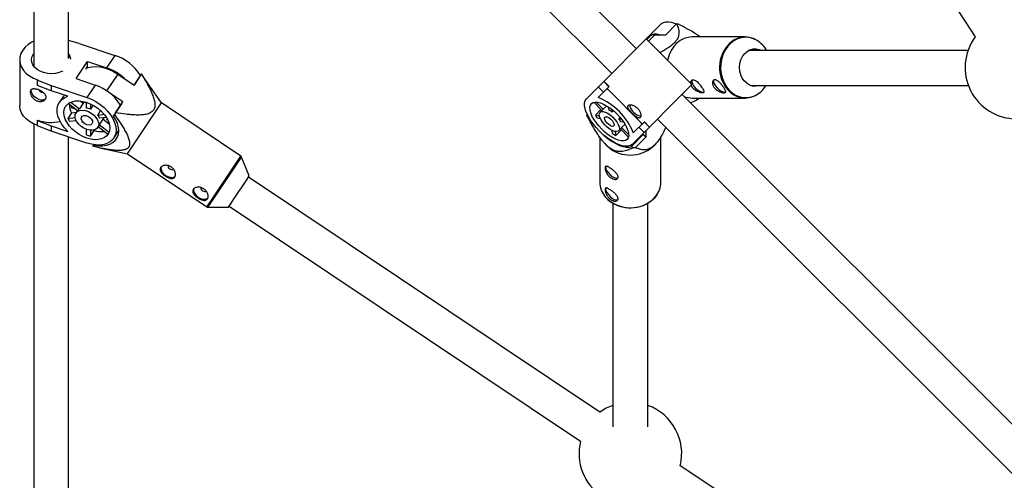
# Model space of a CAD drawing. Units: millimetres. Extents: x -2635 to 2635, y -2637 to 2637.
# Drawn here: x -810 to -359, y 341 to 552 of the extents above; entities that cross this region are included whole.
import ezdxf

# ---------------------------------------------------------------- set-up
doc = ezdxf.new("R2010")
doc.units = ezdxf.units.MM

msp = doc.modelspace()

# ---------------------------------------------------------------- linework, layer by layer
at = {"color": 7, "linetype": 'Continuous', "lineweight": 25}
for p, q in [((-527.71, 539.02), (-769.26, 780.57)), ((-780.57, 769.26), (-539.02, 527.71)), ((-803.62, 718.69), (-803.62, 531.08)), ((-787.62, 534.55), (-787.62, 718.69)), ((-477, 704.73), (-372.62, 544.46)), ((-550.56, 516.17), (-516.17, 550.56)), ((-514.26, 545.44), (-509.28, 550.42)), ((-519.23, 545.44), (-514.26, 545.44)), ((-782.73, 541.49), (-787.62, 542.84)), ((-782.73, 541.49), (-766.42, 536.02)), ((-502.25, 522.62), (-523.18, 543.55)), ((-521.75, 544.55), (-522.97, 543.33)), ((-477.93, 544.46), (-502.07, 544.46)), ((-803.76, 536.73), (-803.62, 536.93)), ((-375.93, 538.2), (-476.46, 538.2)), ((-810.02, 534.01), (-810.02, 513.13)), ((-787.06, 535.08), (-787.62, 535.46)), ((-784.24, 525.37), (-778.98, 533.25)), ((-778.98, 533.25), (-770.22, 530.32)), ((-778.98, 530.85), (-778.98, 533.25)), ((-766.42, 536.02), (-770.22, 530.32)), ((-779.72, 529.76), (-778.98, 530.85)), ((-765.12, 527.45), (-757.64, 522.44)), ((-757.64, 522.44), (-754.32, 527.43)), ((-754.27, 527.51), (-754.65, 526.93)), ((-752.54, 525.01), (-754.27, 527.51)), ((-801.78, 524.78), (-801.84, 524.68)), ((-801.84, 524.68), (-795.59, 522.19)), ((-801.84, 522.28), (-801.84, 524.68)), ((-784.24, 525.37), (-775.48, 522.43)), ((-754.65, 526.93), (-757.65, 522.44)), ((-745.12, 514.22), (-752.52, 525.02)), ((-542.68, 524.05), (-540.27, 521.64)), ((-542.58, 524.14), (-540.18, 521.74)), ((-795.59, 519.79), (-801.84, 522.28)), ((-795.59, 522.19), (-795.59, 519.79)), ((-795.59, 522.19), (-779.28, 516.73)), ((-788.04, 517.26), (-795.59, 519.79)), ((-775.48, 522.43), (-779.28, 516.73)), ((-762.77, 514.75), (-768.69, 518.71)), ((-540.18, 521.74), (-545.25, 516.67)), ((-542.74, 519.18), (-545.15, 521.58)), ((-541.14, 520.78), (-525.02, 504.65)), ((-502.25, 522.62), (-529.63, 495.24)), ((-475.33, 522.2), (-375.74, 522.2)), ((-789.67, 517.81), (-791.82, 514.58)), ((-783.58, 510.65), (-787.77, 513.94)), ((-786.63, 514.59), (-782.72, 511.52)), ((-781.01, 514.09), (-782.72, 511.52)), ((-782.35, 515.14), (-781.01, 514.09)), ((-779.37, 511.91), (-779.37, 514.5)), ((-766.09, 509.76), (-762.77, 514.75)), ((-763.42, 513.79), (-762.77, 514.75)), ((-758.89, 493.61), (-745.12, 514.22)), ((-708.81, 489.9), (-745.12, 514.22)), ((-543.47, 510.81), (-547.17, 514.51)), ((-546.13, 514.61), (-542.85, 511.33)), ((-266.04, 277.35), (-506.78, 518.09)), ((-502.07, 516.46), (-477.93, 516.46)), ((-786.28, 509.69), (-787.99, 507.12)), ((-786.43, 512.89), (-786.43, 512.07)), ((-786.43, 512.07), (-786.07, 512.61)), ((-786.43, 512.07), (-784.61, 511.46)), ((-786.28, 509.69), (-784.06, 509.95)), ((-783.51, 510.77), (-784.27, 509.62)), ((-777.65, 513.82), (-777.65, 511.33)), ((-776.41, 513.2), (-777.65, 511.33)), ((-774.3, 508.7), (-772.97, 510.7)), ((-763.42, 513.79), (-767.05, 508.34)), ((-543.91, 511.22), (-546.47, 508.66)), ((-543.19, 511.1), (-544.34, 509.94)), ((-543.91, 511.22), (-543.87, 511.21)), ((-541.29, 512.88), (-542.85, 511.33)), ((-540.22, 510.93), (-540.44, 512.35)), ((-538.96, 511.27), (-538.77, 510.05)), ((-538.19, 510.64), (-538.77, 510.05)), ((-801.78, 506.3), (-801.84, 506.2)), ((-801.84, 506.2), (-795.59, 503.72)), ((-801.84, 503.81), (-801.84, 506.2)), ((-787.99, 507.12), (-784.66, 507.51)), ((-784.13, 506.02), (-787.14, 505.68)), ((-774.3, 508.7), (-771.39, 509.04)), ((-770.37, 507.61), (-773.44, 507.25)), ((-773.44, 504.24), (-771.74, 506.8)), ((-771.74, 506.8), (-769.06, 504.7)), ((-770.16, 507.27), (-770.16, 506.62)), ((-770.16, 506.62), (-769.96, 506.91)), ((-770.16, 506.62), (-769.73, 506.47)), ((-767.05, 508.34), (-766.66, 508.92)), ((-550.37, 509.33), (-550.42, 509.28)), ((-550.32, 508.43), (-549.7, 508)), ((-546.47, 508.66), (-544.65, 508.38)), ((-544.18, 506.99), (-545.6, 507.21)), ((-535.75, 507.02), (-535.16, 507.61)), ((-535.75, 507.02), (-534.53, 506.84)), ((-533.45, 505.36), (-534.87, 505.57)), ((-529.13, 500.55), (-524.06, 505.62)), ((-524.15, 505.52), (-521.75, 503.12)), ((-524.06, 505.62), (-521.65, 503.21)), ((-518.09, 506.78), (-277.35, 266.04)), ((-803.62, 504.64), (-803.62, 270.05)), ((-795.59, 501.32), (-801.84, 503.81)), ((-795.59, 503.72), (-795.59, 501.32)), ((-795.59, 503.72), (-788.04, 501.19)), ((-779.28, 495.85), (-795.59, 501.32)), ((-779.37, 499.58), (-779.37, 502.09)), ((-777.65, 501.71), (-777.65, 499)), ((-777.65, 499), (-775.94, 501.57)), ((-775.94, 501.84), (-775.94, 501.57)), ((-774.29, 502.96), (-773.52, 504.12)), ((-769.89, 499.9), (-774.12, 503.22)), ((-773.44, 504.24), (-773.52, 504.12)), ((-773.44, 504.24), (-769.13, 500.84)), ((-766.97, 498.08), (-764.65, 501.55)), ((-764.99, 501.05), (-764.75, 500.88)), ((-538.59, 500.2), (-538.8, 501.62)), ((-537.41, 501.14), (-537.14, 499.32)), ((-537.14, 499.32), (-534.58, 501.88)), ((-535.85, 501.46), (-534.7, 502.61)), ((-531.28, 498.62), (-534.99, 502.33)), ((-534.58, 501.92), (-534.58, 501.88)), ((-534.47, 502.95), (-532.91, 504.51)), ((-534.47, 502.95), (-531.19, 499.67)), ((-524.21, 500.65), (-526.62, 503.06)), ((-523.16, 498.78), (-523.16, 501.7)), ((-787.62, 271.09), (-787.62, 498.65)), ((-544.46, 498.5), (-544.46, 477.93)), ((-542.34, 495.83), (-541.63, 495.03)), ((-524.55, 499.75), (-530, 494.31)), ((-528.14, 493.81), (-523.16, 498.78)), ((-525.36, 499.5), (-524.55, 499.75)), ((-524.55, 499.75), (-523.16, 498.78)), ((-516.46, 477.93), (-516.46, 498.88)), ((-776.48, 494.35), (-776.09, 494.93)), ((-776, 495.07), (-776.43, 494.43)), ((-776.09, 494.93), (-775.99, 495.07)), ((-773.44, 493.66), (-760.7, 490.95)), ((-530, 494.31), (-529.16, 493.73)), ((-519.29, 495.03), (-518.87, 495.5)), ((-760.7, 490.95), (-724.39, 466.64)), ((-704.92, 480.8), (-708.44, 489.45)), ((-544.37, 372.56), (-705.24, 480.29)), ((-723.83, 466.47), (-714.49, 466.5)), ((-714.15, 467), (-553.27, 359.27)), ((-538.46, 468.22), (-538.46, 365.83)), ((-522.46, 365.83), (-522.46, 468.22)), ((-279.26, 196.06), (-507.63, 348.04))]:
    msp.add_line(p, q, dxfattribs=at)
at = {"color": 8, "linetype": 'Continuous', "lineweight": 25}
for p, q in [((-519.23, 545.44), (-522.15, 542.52)), ((-765.12, 527.45), (-770.21, 519.82)), ((-722.59, 469.3), (-708.81, 489.9)), ((-722.05, 469.1), (-708.44, 489.45))]:
    msp.add_line(p, q, dxfattribs=at)
at = {"color": 7, "linetype": 'Continuous', "lineweight": 25, "flags": 128}
for points in [[(-516.17, 550.56), (-515.34, 551.13), (-514.28, 551.42), (-513.01, 551.44), (-511.56, 551.17), (-509.96, 550.64), (-509.33, 550.37)], [(-803.62, 542.5), (-804.43, 542.08), (-806.11, 541.01), (-807.52, 539.76), (-808.64, 538.37), (-809.45, 536.87), (-809.91, 535.3), (-810.02, 533.7), (-809.77, 532.11), (-809.18, 530.56), (-808.26, 529.1), (-807.02, 527.76), (-805.5, 526.58), (-803.74, 525.57), (-801.78, 524.78)], [(-502.07, 544.46), (-502.19, 544.46), (-504.06, 544.26), (-505.88, 543.69), (-507.6, 542.79), (-509.18, 541.57), (-510.57, 540.06), (-511.74, 538.3), (-512.67, 536.33), (-513.31, 534.22), (-513.41, 533.77)], [(-790.22, 528.9), (-790.38, 528.82), (-791.96, 528.18), (-793.69, 527.77), (-795.49, 527.63), (-797.31, 527.74), (-799.05, 528.11), (-800.66, 528.72), (-802.06, 529.54), (-803.19, 530.55), (-804.02, 531.7), (-804.5, 532.95), (-804.62, 534.24), (-804.37, 535.52), (-803.76, 536.73)], [(-471.34, 522.2), (-471.64, 522.1), (-473.08, 521.87), (-474.53, 521.98), (-475.92, 522.44), (-477.22, 523.23), (-478.35, 524.31), (-479.28, 525.65), (-479.96, 527.18), (-480.38, 528.85), (-480.5, 530.59), (-480.34, 532.31), (-479.88, 533.97), (-479.16, 535.48), (-478.2, 536.78), (-477.04, 537.82), (-475.73, 538.57), (-474.32, 538.98), (-472.87, 539.04), (-471.44, 538.75), (-470.21, 538.2)], [(-779.44, 530.17), (-778.68, 530.45), (-777, 530.82), (-775.15, 530.91), (-773.19, 530.73), (-771.15, 530.28), (-769.1, 529.57), (-767.07, 528.62), (-765.12, 527.45)], [(-502.1, 524.89), (-502.29, 524.56), (-502.31, 523.9), (-502.04, 523.06), (-501.5, 522.14)], [(-492.15, 524.89), (-492.35, 524.56), (-492.36, 523.9), (-492.09, 523.06), (-491.55, 522.14)], [(-801.18, 515.87), (-802.27, 516.37), (-803.25, 517.09), (-804.03, 517.96), (-804.53, 518.9), (-804.71, 519.8), (-804.57, 520.52)], [(-540.65, 520.29), (-540.75, 520.32), (-541.37, 520.54)], [(-501.5, 522.14), (-500.75, 521.21), (-499.86, 520.38), (-498.93, 519.71), (-498.03, 519.29), (-497.26, 519.14), (-496.7, 519.29), (-496.59, 519.38)], [(-491.55, 522.14), (-490.8, 521.21), (-489.92, 520.38), (-488.98, 519.71), (-488.08, 519.29), (-487.32, 519.14), (-486.75, 519.29), (-486.64, 519.38)], [(-788.04, 501.19), (-789.57, 502.86), (-790.85, 504.63), (-791.84, 506.44), (-792.51, 508.24), (-792.85, 510), (-792.85, 511.67), (-792.51, 513.2), (-791.84, 514.56), (-790.85, 515.71), (-789.57, 516.62), (-788.04, 517.26)], [(-779.28, 498.11), (-781.1, 498.84), (-782.87, 499.81), (-784.53, 500.96), (-786.02, 502.28), (-787.32, 503.72), (-788.36, 505.24), (-789.14, 506.79), (-789.61, 508.33), (-789.77, 509.8), (-789.61, 511.17), (-789.14, 512.39), (-788.36, 513.42), (-787.32, 514.24), (-786.02, 514.81), (-784.53, 515.13), (-782.87, 515.18), (-781.1, 514.96), (-779.28, 514.47), (-777.46, 513.73), (-775.7, 512.77), (-774.04, 511.62), (-772.54, 510.3), (-771.25, 508.85), (-770.2, 507.34), (-769.43, 505.78), (-768.95, 504.25), (-768.79, 502.77), (-768.95, 501.41), (-769.43, 500.19), (-770.2, 499.16), (-771.25, 498.34), (-772.54, 497.76), (-774.04, 497.45), (-775.7, 497.4), (-777.46, 497.62), (-779.28, 498.11)], [(-779.28, 516.73), (-777.19, 515.9), (-775.15, 514.83), (-773.21, 513.55), (-771.42, 512.1), (-769.82, 510.5), (-768.46, 508.8), (-767.36, 507.03), (-766.56, 505.25), (-766.07, 503.49), (-765.9, 501.81), (-766.07, 500.23), (-766.56, 498.8), (-767.36, 497.56), (-768.46, 496.53), (-769.82, 495.74), (-771.42, 495.21), (-773.21, 494.95), (-775.15, 494.98), (-777.19, 495.28), (-779.28, 495.85)], [(-529.63, 495.24), (-530.45, 494.67), (-531.52, 494.38), (-532.79, 494.36), (-534.24, 494.62), (-535.84, 495.16), (-537.54, 495.96), (-539.3, 496.99), (-541.09, 498.24), (-542.85, 499.68), (-544.54, 501.26), (-546.12, 502.95), (-547.55, 504.71), (-548.8, 506.49), (-549.84, 508.26), (-550.64, 509.96), (-551.17, 511.56), (-551.44, 513.01), (-551.42, 514.28), (-551.13, 515.34), (-550.56, 516.17)], [(-548.3, 513.9), (-547.57, 514.38), (-546.61, 514.6), (-545.46, 514.55), (-544.14, 514.22), (-542.7, 513.64), (-541.18, 512.82), (-539.63, 511.78), (-538.09, 510.55), (-536.61, 509.18), (-535.24, 507.71), (-534.02, 506.17), (-532.98, 504.62), (-532.16, 503.1), (-531.57, 501.66), (-531.25, 500.34), (-531.2, 499.18), (-531.41, 498.23), (-531.89, 497.5), (-532.62, 497.02), (-533.58, 496.8), (-534.73, 496.86), (-536.05, 497.18), (-537.49, 497.76), (-539.01, 498.58), (-540.56, 499.62), (-542.1, 500.85), (-543.58, 502.22), (-544.95, 503.7), (-546.17, 505.23), (-547.21, 506.79), (-548.04, 508.31), (-548.62, 509.75), (-548.94, 511.06), (-548.99, 512.22), (-548.78, 513.17), (-548.3, 513.9)], [(-801.78, 503.9), (-803.74, 504.7), (-805.5, 505.7), (-807.02, 506.89), (-808.26, 508.23), (-809.18, 509.69), (-809.77, 511.24), (-810.02, 512.83), (-810.02, 513.13)], [(-779.28, 502.06), (-780.63, 502.64), (-781.9, 503.46), (-783, 504.45), (-783.86, 505.56), (-784.44, 506.71), (-784.7, 507.84), (-784.61, 508.87), (-784.19, 509.74), (-783.46, 510.39), (-782.47, 510.78), (-781.28, 510.89), (-779.96, 510.71), (-778.6, 510.26), (-777.29, 509.55), (-776.09, 508.64), (-775.1, 507.59), (-774.37, 506.45), (-773.95, 505.3), (-773.87, 504.21), (-774.12, 503.25), (-774.7, 502.49), (-775.57, 501.96), (-776.67, 501.71), (-777.93, 501.74), (-779.28, 502.06)], [(-766.09, 509.76), (-766.16, 509.66), (-766.23, 509.55), (-766.31, 509.45), (-766.38, 509.34), (-766.45, 509.23), (-766.52, 509.13), (-766.59, 509.02), (-766.66, 508.92)], [(-544.34, 509.94), (-543.76, 510.26), (-542.95, 510.29), (-541.96, 510.03), (-540.85, 509.5), (-539.69, 508.73), (-538.56, 507.77), (-537.53, 506.68), (-536.66, 505.52), (-536, 504.38), (-535.6, 503.33), (-535.49, 502.42), (-535.66, 501.72), (-536.11, 501.27), (-536.81, 501.09), (-537.72, 501.21), (-538.78, 501.61), (-539.92, 502.27), (-541.07, 503.14), (-542.16, 504.17), (-543.12, 505.3), (-543.89, 506.45), (-544.42, 507.56), (-544.68, 508.55), (-544.65, 509.36), (-544.34, 509.94)], [(-779.28, 504.24), (-780.23, 504.7), (-781.05, 505.37), (-781.63, 506.16), (-781.89, 506.98), (-781.8, 507.69), (-781.37, 508.22), (-780.66, 508.49), (-779.76, 508.46), (-778.8, 508.14), (-777.9, 507.57), (-777.19, 506.82), (-776.76, 506), (-776.67, 505.23), (-776.94, 504.59), (-777.52, 504.19), (-778.34, 504.07), (-779.28, 504.24)], [(-776.09, 494.93), (-774.05, 494.62), (-772.1, 494.6), (-770.31, 494.84), (-768.7, 495.36), (-767.32, 496.14), (-766.2, 497.15), (-765.38, 498.38), (-764.86, 499.79), (-764.66, 501.36), (-764.78, 503.04), (-765.23, 504.79), (-765.99, 506.57), (-767.05, 508.34)], [(-542.15, 507.75), (-541.69, 507.93), (-541.02, 507.8), (-540.23, 507.39), (-539.42, 506.76), (-538.7, 505.98), (-538.16, 505.16), (-537.89, 504.42), (-537.92, 503.85), (-538.24, 503.53), (-538.81, 503.5), (-539.55, 503.77), (-540.37, 504.3), (-541.15, 505.02), (-541.79, 505.84), (-542.2, 506.63), (-542.32, 507.3), (-542.15, 507.75)], [(-525.25, 504.42), (-525.47, 505.05), (-525.51, 505.14)], [(-765.18, 500.76), (-765.07, 500.81), (-764.81, 500.93)], [(-542.99, 499.81), (-542.4, 499.28), (-540.64, 497.86), (-538.85, 496.62), (-537.09, 495.59), (-535.39, 494.8), (-533.79, 494.27), (-532.34, 494.01), (-531.06, 494.02), (-530, 494.31)], [(-539.42, 493.11), (-541.03, 494.42), (-541.63, 495.03)], [(-745.22, 485.05), (-745.36, 484.55), (-745.29, 483.67), (-744.88, 482.73), (-744.17, 481.83), (-743.24, 481.06), (-742.17, 480.49), (-741.07, 480.18), (-740.04, 480.15), (-739.19, 480.42), (-738.79, 480.72)], [(-741.98, 485.71), (-742.09, 485.34), (-741.99, 484.88), (-741.7, 484.43), (-741.25, 484.03), (-740.71, 483.77), (-740.17, 483.66), (-739.71, 483.74), (-739.57, 483.83)], [(-541.74, 485.1), (-541.78, 484.78), (-541.63, 484.01), (-541.21, 483.11), (-540.54, 482.18), (-539.71, 481.29), (-538.78, 480.54), (-537.86, 480.01), (-537.02, 479.73), (-536.36, 479.75), (-536.03, 479.94)], [(-730.26, 475.04), (-730.4, 474.53), (-730.33, 473.65), (-729.92, 472.71), (-729.21, 471.82), (-728.28, 471.04), (-727.21, 470.47), (-726.11, 470.16), (-725.09, 470.14), (-724.24, 470.41), (-723.84, 470.71)], [(-727.02, 475.7), (-727.14, 475.32), (-727.04, 474.87), (-726.74, 474.41), (-726.29, 474.02), (-725.75, 473.75), (-725.22, 473.65), (-724.76, 473.73), (-724.61, 473.81)], [(-541.74, 475.15), (-541.78, 474.83), (-541.63, 474.06), (-541.21, 473.17), (-540.54, 472.23), (-539.71, 471.34), (-538.78, 470.6), (-537.86, 470.06), (-537.02, 469.78), (-536.36, 469.8), (-536.03, 469.99)], [(-518.12, 472.42), (-518.28, 472.16), (-519.49, 470.6), (-520.98, 469.23), (-522.72, 468.07), (-524.66, 467.16), (-526.75, 466.52), (-528.93, 466.16), (-531.16, 466.11), (-533.36, 466.35), (-535.49, 466.88), (-537.49, 467.7), (-539.31, 468.76)]]:
    msp.add_lwpolyline(points, dxfattribs=at)
at = {"color": 8, "linetype": 'Continuous', "lineweight": 25, "flags": 128}
for points in [[(-472.44, 542.81), (-474.08, 543.62), (-475.88, 544.13), (-477.73, 544.29), (-479.58, 544.09), (-481.38, 543.53), (-483.08, 542.64), (-484.63, 541.43), (-486.01, 539.94), (-487.17, 538.2), (-488.08, 536.26), (-488.72, 534.17), (-489.07, 531.99), (-489.13, 529.76), (-488.89, 527.56), (-488.35, 525.43), (-487.54, 523.42), (-486.47, 521.61)], [(-484.41, 518.82), (-485.58, 519.89), (-486.89, 521.5)], [(-542.09, 471.43), (-541.03, 470.28), (-539.42, 468.96)]]:
    msp.add_lwpolyline(points, dxfattribs=at)
at = {"color": 7, "linetype": 'Continuous', "lineweight": 25}
for centre, radius, start, end in [((-510.37, 536.49), 13.97, 82.0227, 85.5348), ((-518.96, 540.74), 5.04, 68.6893, 125.2002), ((-519.46, 542.07), 3.38, 86.1171, 132.6661), ((-477.94, 534.36), 10.08, 56.8415, 128.4544), ((-478.97, 532.24), 12.43, 28.6406, 58.2719), ((-353.74, 530.46), 23.5, 143.431, 270), ((-791.67, 533.91), 5.05, 4.2932, 36.7872), ((-773.15, 515.53), 21.57, 31.4517, 71.8137), ((-777.54, 508.89), 22.64, 46.6975, 71.1496), ((-759.77, 530.92), 6.47, 327.2985, 328.1517), ((-799.42, 521.27), 2.11, 208.9027, 270.503), ((-782.39, 501.72), 21.83, 31.7081, 71.5573), ((-477.94, 526.58), 10.1, 230.1839, 303.0927), ((-478.77, 528.48), 12.15, 297.0603, 328.8584), ((-799.93, 518.49), 2.9, 244.4113, 306.8128), ((-779.18, 511.03), 3.56, 96.7111, 120.9764), ((-555.78, 490.02), 28.66, 21.5594, 68.4406), ((-502.06, 526.39), 9.93, 247.0068, 269.9017), ((-778.96, 513.66), 8.33, 180.6531, 208.4497), ((-781.39, 509.35), 2.55, 121.5497, 146.0806), ((-781.08, 503.96), 8.13, 65.0716, 77.8721), ((-542.38, 510.29), 1.14, 113.9733, 134.7687), ((-544.64, 502.01), 9.96, 53.891, 63.652), ((-524.55, 514.46), 6.37, 190.2916, 259.9274), ((-795.61, 525.17), 19.85, 251.9051, 281.9582), ((-776.71, 512.84), 12.65, 206.8561, 214.4872), ((-779.44, 504.68), 6.53, 23.2624, 38.0809), ((-773.95, 508.09), 2.56, 329.8553, 346.3383), ((-536.49, 510.37), 13.97, 184.4652, 187.9773), ((-529.52, 517.95), 19.34, 208.718, 213.739), ((-543.79, 501.16), 9.96, 26.348, 36.109), ((-772.72, 512.69), 11.58, 253.8246, 275.9734), ((-772.95, 503.78), 4.94, 308.2943, 317.8635), ((-535.51, 503.41), 1.14, 315.2313, 336.0267), ((-773.51, 514.21), 15.76, 248.1762, 254.7675), ((-527.84, 516.28), 19.34, 236.261, 241.282), ((-770.98, 490.94), 6.47, 147.2985, 148.1517), ((-865.79, 564.34), 128.18, 325.0719, 326.5087), ((-530.51, 506.13), 15.78, 235.6018, 315.3208), ((-530.46, 517.6), 23.91, 273.1028, 275.5574), ((-1832.44, 1225.49), 1351.25, 325.82701, 326.55633), ((-534.03, 478.05), 10.43, 180.6873, 219.4), ((-526.77, 478.01), 10.31, 319.879, 359.5517), ((-530.46, 353.62), 23.5, 109.9028, 126.2889), ((-530.46, 353.62), 23.5, 346.2604, 70.0972), ((-530.46, 353.62), 23.5, 166.0945, 306.4548)]:
    msp.add_arc(centre, radius, start, end, dxfattribs=at)
at = {"color": 8, "linetype": 'Continuous', "lineweight": 25}
for centre, radius, start, end in [((-474.12, 530.4), 15.57, 130.3879, 214.885), ((-477.65, 527.05), 10.36, 211.6643, 295.1565), ((-853.66, 556.46), 157.41, 325.2047, 326.3747), ((-828.08, 539.26), 127.15, 325.0755, 326.5062), ((-530.51, 481.78), 15.61, 235.1981, 318.1206)]:
    msp.add_arc(centre, radius, start, end, dxfattribs=at)
at = {"color": 7, "linetype": 'Continuous', "lineweight": 25}
for points, knots in [([(-509.28, 550.42), (-509.01, 549.82), (-508.46, 548.62), (-508.16, 546.84), (-508.29, 545.15), (-508.82, 543.71), (-509.87, 542.19), (-511.44, 540.67), (-513.35, 539.3), (-515.22, 538.16), (-516.38, 537.55), (-516.91, 537.27)], [0, 0, 0, 0, 0.195797, 0.391212, 0.49964, 0.607228, 0.685714, 0.764765, 0.85351, 0.933003, 1, 1, 1, 1]), ([(-498.52, 544.46), (-499.05, 544.84), (-500.99, 546.22), (-504.31, 548.14), (-507.05, 549.59), (-508.43, 550.32)], [0, 0, 0, 0, 0.159279, 0.57754, 1, 1, 1, 1]), ([(-754.32, 527.43), (-753.48, 526.08), (-752.66, 524.73), (-751.51, 522.69), (-751.14, 522), (-750.43, 520.62), (-750.09, 519.93), (-749.45, 518.52), (-749.16, 517.81), (-748.66, 516.4), (-748.45, 515.69), (-748.24, 514.63), (-748.19, 514.28), (-748.13, 513.57), (-748.13, 513.21), (-748.18, 512.53), (-748.24, 512.19), (-748.39, 511.72), (-748.45, 511.56), (-748.59, 511.26), (-748.67, 511.12), (-748.93, 510.71), (-749.15, 510.46), (-749.65, 510.02), (-749.93, 509.83), (-750.54, 509.51), (-750.86, 509.37), (-751.54, 509.15), (-751.89, 509.06), (-752.95, 508.83), (-753.7, 508.75), (-754.83, 508.69), (-755.21, 508.68), (-755.98, 508.67), (-756.37, 508.68), (-757.52, 508.71), (-758.3, 508.76), (-759.85, 508.89), (-760.63, 508.97), (-762.96, 509.26), (-764.53, 509.5), (-766.09, 509.76)], [0, 0, 0, 0, 0.125, 0.125, 0.1875, 0.1875, 0.25, 0.25, 0.3125, 0.3125, 0.375, 0.375, 0.40625, 0.40625, 0.4375, 0.4375, 0.46875, 0.46875, 0.484375, 0.484375, 0.5, 0.5, 0.53125, 0.53125, 0.5625, 0.5625, 0.59375, 0.59375, 0.625, 0.625, 0.6875, 0.6875, 0.71875, 0.71875, 0.75, 0.75, 0.8125, 0.8125, 0.875, 0.875, 1, 1, 1, 1]), ([(-502.8, 523.16), (-502.81, 523.43), (-502.84, 524.01), (-502.46, 524.63), (-501.85, 524.91), (-501.08, 524.77), (-500.23, 524.25), (-499.35, 523.42), (-498.51, 522.45), (-498.05, 521.8), (-497.83, 521.5)], [0, 0, 0, 0, 0.111638, 0.243333, 0.374236, 0.500453, 0.625553, 0.754661, 0.886802, 1, 1, 1, 1]), ([(-487.88, 521.5), (-487.74, 521.3), (-487.62, 521.11), (-487.39, 520.74), (-487.28, 520.56), (-487.11, 520.23), (-487.04, 520.08), (-486.92, 519.8), (-486.89, 519.67), (-486.85, 519.44), (-486.85, 519.34), (-486.89, 519.16), (-486.93, 519.09), (-487.05, 518.97), (-487.13, 518.93), (-487.34, 518.87), (-487.46, 518.86), (-487.74, 518.86), (-487.9, 518.87), (-488.25, 518.93), (-488.44, 518.97), (-488.84, 519.09), (-489.05, 519.16), (-489.48, 519.34), (-489.69, 519.44), (-490.13, 519.67), (-490.35, 519.8), (-490.77, 520.08), (-490.98, 520.23), (-491.37, 520.56), (-491.56, 520.74), (-491.9, 521.11), (-492.06, 521.3), (-492.33, 521.69), (-492.45, 521.89), (-492.64, 522.3), (-492.72, 522.5), (-492.83, 522.89), (-492.86, 523.09), (-492.89, 523.45), (-492.88, 523.63), (-492.83, 523.95), (-492.78, 524.1), (-492.66, 524.36), (-492.58, 524.47), (-492.39, 524.66), (-492.28, 524.73), (-492.04, 524.82), (-491.91, 524.85), (-491.62, 524.85), (-491.47, 524.82), (-491.16, 524.73), (-491, 524.66), (-490.67, 524.47), (-490.5, 524.36), (-490.15, 524.1), (-489.98, 523.95), (-489.64, 523.63), (-489.47, 523.46), (-489.13, 523.09), (-488.96, 522.9), (-488.63, 522.5), (-488.47, 522.3), (-488.17, 521.9), (-488.02, 521.7), (-487.88, 521.5)], [0, 0, 0, 0, 0.03125, 0.03125, 0.0625, 0.0625, 0.09375, 0.09375, 0.125, 0.125, 0.15625, 0.15625, 0.1875, 0.1875, 0.21875, 0.21875, 0.25, 0.25, 0.28125, 0.28125, 0.3125, 0.3125, 0.34375, 0.34375, 0.375, 0.375, 0.40625, 0.40625, 0.4375, 0.4375, 0.46875, 0.46875, 0.5, 0.5, 0.53125, 0.53125, 0.5625, 0.5625, 0.59375, 0.59375, 0.625, 0.625, 0.65625, 0.65625, 0.6875, 0.6875, 0.71875, 0.71875, 0.75, 0.75, 0.78125, 0.78125, 0.8125, 0.8125, 0.84375, 0.84375, 0.875, 0.875, 0.90625, 0.90625, 0.9375, 0.9375, 0.96875, 0.96875, 1, 1, 1, 1]), ([(-801.78, 520.47), (-802.01, 520.55), (-802.24, 520.62), (-802.68, 520.71), (-802.9, 520.75), (-803.3, 520.78), (-803.49, 520.79), (-803.85, 520.76), (-804.01, 520.72), (-804.31, 520.62), (-804.44, 520.56), (-804.67, 520.39), (-804.76, 520.28), (-804.92, 520.04), (-804.98, 519.91), (-805.05, 519.6), (-805.07, 519.43), (-805.07, 519.07), (-805.05, 518.88), (-804.98, 518.47), (-804.92, 518.27), (-804.68, 517.63), (-804.45, 517.19), (-804.01, 516.58), (-803.85, 516.39), (-803.49, 516.02), (-803.3, 515.84), (-802.9, 515.53), (-802.68, 515.39), (-802.24, 515.15), (-802.01, 515.05), (-801.55, 514.9), (-801.32, 514.84), (-800.85, 514.78), (-800.62, 514.77), (-800.17, 514.79), (-799.95, 514.83), (-799.54, 514.94), (-799.35, 515.02), (-799, 515.21), (-798.83, 515.32), (-798.55, 515.57), (-798.43, 515.72), (-798.23, 516.02), (-798.15, 516.19), (-798.05, 516.53), (-798.02, 516.7), (-798.02, 517.07), (-798.05, 517.25), (-798.15, 517.62), (-798.23, 517.8), (-798.43, 518.16), (-798.55, 518.33), (-798.83, 518.68), (-798.99, 518.84), (-799.35, 519.16), (-799.54, 519.31), (-799.95, 519.6), (-800.17, 519.73), (-800.61, 519.98), (-800.85, 520.1), (-801.31, 520.3), (-801.54, 520.4), (-801.78, 520.47)], [0, 0, 0, 0, 0.03125, 0.03125, 0.0625, 0.0625, 0.09375, 0.09375, 0.125, 0.125, 0.15625, 0.15625, 0.1875, 0.1875, 0.21875, 0.21875, 0.25, 0.25, 0.28125, 0.28125, 0.3125, 0.3125, 0.375, 0.375, 0.40625, 0.40625, 0.4375, 0.4375, 0.46875, 0.46875, 0.5, 0.5, 0.53125, 0.53125, 0.5625, 0.5625, 0.59375, 0.59375, 0.625, 0.625, 0.65625, 0.65625, 0.6875, 0.6875, 0.71875, 0.71875, 0.75, 0.75, 0.78125, 0.78125, 0.8125, 0.8125, 0.84375, 0.84375, 0.875, 0.875, 0.90625, 0.90625, 0.9375, 0.9375, 0.96875, 0.96875, 1, 1, 1, 1]), ([(-497.83, 521.5), (-497.62, 521.17), (-497.19, 520.53), (-496.82, 519.75), (-496.75, 519.19), (-497.05, 518.88), (-497.72, 518.82), (-498.65, 519.02), (-499.75, 519.46), (-500.88, 520.14), (-501.84, 521.04), (-502.45, 521.89), (-502.59, 522.37), (-502.63, 522.52)], [0, 0, 0, 0, 0.094467, 0.188853, 0.285378, 0.3837, 0.479591, 0.572566, 0.6667, 0.764188, 0.862137, 0.957012, 1, 1, 1, 1]), ([(-502.93, 514.24), (-502.73, 514.34), (-501.44, 514.95), (-500.03, 515.65), (-498.89, 516.42), (-498.84, 516.46)], [0, 0, 0, 0, 0.151233, 0.958192, 1, 1, 1, 1]), ([(-525.97, 507.53), (-525.89, 507.6), (-525.83, 507.7), (-525.73, 507.94), (-525.69, 508.08), (-525.66, 508.39), (-525.66, 508.56), (-525.69, 508.93), (-525.72, 509.13), (-525.83, 509.54), (-525.89, 509.75), (-526.07, 510.17), (-526.17, 510.39), (-526.41, 510.81), (-526.55, 511.02), (-526.86, 511.43), (-527.03, 511.62), (-527.39, 511.98), (-527.58, 512.15), (-527.99, 512.46), (-528.19, 512.59), (-528.83, 512.96), (-529.27, 513.13), (-529.88, 513.28), (-530.07, 513.32), (-530.44, 513.35), (-530.62, 513.35), (-530.93, 513.31), (-531.06, 513.28), (-531.3, 513.18), (-531.4, 513.12), (-531.56, 512.97), (-531.61, 512.88), (-531.68, 512.67), (-531.68, 512.56), (-531.66, 512.31), (-531.62, 512.17), (-531.5, 511.89), (-531.43, 511.74), (-531.24, 511.42), (-531.12, 511.25), (-530.87, 510.91), (-530.73, 510.74), (-530.42, 510.38), (-530.25, 510.19), (-529.91, 509.83), (-529.73, 509.64), (-529.37, 509.28), (-529.19, 509.1), (-528.82, 508.76), (-528.63, 508.59), (-528.28, 508.29), (-528.1, 508.14), (-527.76, 507.89), (-527.59, 507.77), (-527.27, 507.58), (-527.12, 507.5), (-526.83, 507.39), (-526.7, 507.35), (-526.45, 507.32), (-526.34, 507.33), (-526.13, 507.4), (-526.04, 507.45), (-525.97, 507.53)], [0, 0, 0, 0, 0.03125, 0.03125, 0.0625, 0.0625, 0.09375, 0.09375, 0.125, 0.125, 0.15625, 0.15625, 0.1875, 0.1875, 0.21875, 0.21875, 0.25, 0.25, 0.28125, 0.28125, 0.3125, 0.3125, 0.375, 0.375, 0.40625, 0.40625, 0.4375, 0.4375, 0.46875, 0.46875, 0.5, 0.5, 0.53125, 0.53125, 0.5625, 0.5625, 0.59375, 0.59375, 0.625, 0.625, 0.65625, 0.65625, 0.6875, 0.6875, 0.71875, 0.71875, 0.75, 0.75, 0.78125, 0.78125, 0.8125, 0.8125, 0.84375, 0.84375, 0.875, 0.875, 0.90625, 0.90625, 0.9375, 0.9375, 0.96875, 0.96875, 1, 1, 1, 1]), ([(-766.66, 508.92), (-765.76, 507.67), (-764.88, 506.42), (-763.63, 504.53), (-763.23, 503.89), (-762.45, 502.62), (-762.07, 501.99), (-761.36, 500.7), (-761.03, 500.05), (-760.45, 498.77), (-760.2, 498.13), (-759.92, 497.18), (-759.84, 496.86), (-759.73, 496.24), (-759.7, 495.93), (-759.7, 495.33), (-759.73, 495.04), (-759.83, 494.63), (-759.88, 494.5), (-759.99, 494.24), (-760.05, 494.13), (-760.27, 493.79), (-760.46, 493.59), (-760.9, 493.24), (-761.15, 493.1), (-761.7, 492.86), (-762, 492.77), (-762.62, 492.63), (-762.95, 492.58), (-763.94, 492.47), (-764.64, 492.46), (-765.71, 492.49), (-766.07, 492.51), (-766.8, 492.57), (-767.17, 492.61), (-768.27, 492.73), (-769, 492.84), (-770.49, 493.08), (-771.23, 493.21), (-773.47, 493.65), (-774.97, 493.99), (-776.48, 494.35)], [0, 0, 0, 0, 0.125, 0.125, 0.1875, 0.1875, 0.25, 0.25, 0.3125, 0.3125, 0.375, 0.375, 0.40625, 0.40625, 0.4375, 0.4375, 0.46875, 0.46875, 0.484375, 0.484375, 0.5, 0.5, 0.53125, 0.53125, 0.5625, 0.5625, 0.59375, 0.59375, 0.625, 0.625, 0.6875, 0.6875, 0.71875, 0.71875, 0.75, 0.75, 0.8125, 0.8125, 0.875, 0.875, 1, 1, 1, 1]), ([(-529.16, 493.73), (-529.81, 493.38), (-530.47, 493.05), (-531.53, 492.63), (-531.89, 492.5), (-532.64, 492.27), (-533.02, 492.17), (-533.84, 492.01), (-534.26, 491.96), (-535.16, 491.91), (-535.63, 491.93), (-536.39, 492.04), (-536.65, 492.09), (-537.21, 492.23), (-537.5, 492.32), (-538.1, 492.55), (-538.41, 492.69), (-538.89, 492.94), (-539.05, 493.04), (-539.38, 493.24), (-539.54, 493.34), (-540.03, 493.68), (-540.35, 493.92), (-540.99, 494.47), (-541.31, 494.76), (-541.91, 495.35), (-542.2, 495.66), (-542.76, 496.29), (-543.03, 496.61), (-543.81, 497.58), (-544.28, 498.22), (-544.97, 499.2), (-545.19, 499.53), (-545.62, 500.18), (-545.83, 500.5), (-546.44, 501.47), (-546.83, 502.11), (-547.58, 503.39), (-547.95, 504.02), (-549.01, 505.92), (-549.68, 507.18), (-550.32, 508.43)], [0, 0, 0, 0, 0.125, 0.125, 0.1875, 0.1875, 0.25, 0.25, 0.3125, 0.3125, 0.375, 0.375, 0.40625, 0.40625, 0.4375, 0.4375, 0.46875, 0.46875, 0.484375, 0.484375, 0.5, 0.5, 0.53125, 0.53125, 0.5625, 0.5625, 0.59375, 0.59375, 0.625, 0.625, 0.6875, 0.6875, 0.71875, 0.71875, 0.75, 0.75, 0.8125, 0.8125, 0.875, 0.875, 1, 1, 1, 1]), ([(-514.24, 502.93), (-514.32, 502.78), (-514.77, 501.79), (-515.78, 499.91), (-517.21, 497.57), (-518.73, 495.57), (-520.25, 494.11), (-521.62, 493.27), (-522.81, 492.87), (-524.38, 492.66), (-526.2, 492.92), (-527.49, 493.51), (-528.14, 493.81)], [0, 0, 0, 0, 0.018538, 0.120471, 0.221614, 0.295399, 0.369715, 0.453144, 0.527875, 0.602835, 0.801124, 1, 1, 1, 1]), ([(-708.44, 489.43), (-708.44, 489.44), (-708.47, 489.56), (-708.59, 489.73), (-708.75, 489.84), (-708.82, 489.89)], [0, 0, 0, 0, 0.031119, 0.608778, 1, 1, 1, 1]), ([(-739.03, 480.31), (-739.13, 480.17), (-739.23, 480.06), (-739.48, 479.87), (-739.63, 479.79), (-739.94, 479.68), (-740.1, 479.65), (-740.46, 479.63), (-740.65, 479.64), (-741.05, 479.69), (-741.25, 479.74), (-741.68, 479.87), (-741.89, 479.95), (-742.33, 480.14), (-742.55, 480.25), (-743, 480.5), (-743.21, 480.63), (-743.64, 480.91), (-743.85, 481.07), (-744.24, 481.38), (-744.43, 481.54), (-744.77, 481.88), (-744.93, 482.05), (-745.21, 482.39), (-745.33, 482.56), (-745.53, 482.91), (-745.61, 483.07), (-745.72, 483.41), (-745.76, 483.58), (-745.77, 483.91), (-745.76, 484.06), (-745.67, 484.37), (-745.61, 484.51), (-745.42, 484.78), (-745.31, 484.91), (-745.03, 485.14), (-744.88, 485.24), (-744.52, 485.41), (-744.33, 485.48), (-743.91, 485.59), (-743.7, 485.63), (-743.24, 485.67), (-743, 485.67), (-742.52, 485.62), (-742.28, 485.58), (-741.79, 485.46), (-741.55, 485.37), (-741.09, 485.17), (-740.86, 485.04), (-740.43, 484.76), (-740.24, 484.6), (-739.87, 484.25), (-739.7, 484.05), (-739.4, 483.66), (-739.27, 483.45), (-739.04, 483.02), (-738.95, 482.8), (-738.81, 482.36), (-738.76, 482.15), (-738.71, 481.72), (-738.7, 481.52), (-738.73, 481.13), (-738.76, 480.94), (-738.87, 480.6), (-738.94, 480.45), (-739.03, 480.31)], [0, 0, 0, 0, 0.03125, 0.03125, 0.0625, 0.0625, 0.09375, 0.09375, 0.125, 0.125, 0.15625, 0.15625, 0.1875, 0.1875, 0.21875, 0.21875, 0.25, 0.25, 0.28125, 0.28125, 0.3125, 0.3125, 0.34375, 0.34375, 0.375, 0.375, 0.40625, 0.40625, 0.4375, 0.4375, 0.46875, 0.46875, 0.5, 0.5, 0.53125, 0.53125, 0.5625, 0.5625, 0.59375, 0.59375, 0.625, 0.625, 0.65625, 0.65625, 0.6875, 0.6875, 0.71875, 0.71875, 0.75, 0.75, 0.78125, 0.78125, 0.8125, 0.8125, 0.84375, 0.84375, 0.875, 0.875, 0.90625, 0.90625, 0.9375, 0.9375, 0.96875, 0.96875, 1, 1, 1, 1]), ([(-539.42, 479.9), (-539.62, 480.04), (-539.81, 480.2), (-540.18, 480.54), (-540.36, 480.72), (-540.69, 481.12), (-540.84, 481.32), (-541.12, 481.74), (-541.25, 481.96), (-541.48, 482.4), (-541.58, 482.62), (-541.76, 483.05), (-541.83, 483.26), (-541.95, 483.65), (-541.99, 483.84), (-542.05, 484.19), (-542.06, 484.35), (-542.06, 484.63), (-542.05, 484.76), (-541.99, 484.96), (-541.95, 485.05), (-541.83, 485.17), (-541.76, 485.21), (-541.58, 485.25), (-541.48, 485.25), (-541.25, 485.21), (-541.12, 485.17), (-540.84, 485.06), (-540.69, 484.99), (-540.36, 484.81), (-540.18, 484.71), (-539.81, 484.48), (-539.62, 484.35), (-539.23, 484.08), (-539.03, 483.93), (-538.62, 483.62), (-538.42, 483.47), (-538.03, 483.14), (-537.83, 482.97), (-537.46, 482.63), (-537.29, 482.46), (-536.97, 482.12), (-536.82, 481.94), (-536.56, 481.6), (-536.45, 481.43), (-536.26, 481.1), (-536.19, 480.94), (-536.1, 480.63), (-536.07, 480.47), (-536.07, 480.19), (-536.1, 480.06), (-536.19, 479.82), (-536.26, 479.71), (-536.45, 479.52), (-536.56, 479.44), (-536.82, 479.31), (-536.97, 479.26), (-537.29, 479.21), (-537.46, 479.2), (-537.83, 479.23), (-538.02, 479.26), (-538.42, 479.37), (-538.62, 479.45), (-539.02, 479.65), (-539.22, 479.76), (-539.42, 479.9)], [0, 0, 0, 0, 0.03125, 0.03125, 0.0625, 0.0625, 0.09375, 0.09375, 0.125, 0.125, 0.15625, 0.15625, 0.1875, 0.1875, 0.21875, 0.21875, 0.25, 0.25, 0.28125, 0.28125, 0.3125, 0.3125, 0.34375, 0.34375, 0.375, 0.375, 0.40625, 0.40625, 0.4375, 0.4375, 0.46875, 0.46875, 0.5, 0.5, 0.53125, 0.53125, 0.5625, 0.5625, 0.59375, 0.59375, 0.625, 0.625, 0.65625, 0.65625, 0.6875, 0.6875, 0.71875, 0.71875, 0.75, 0.75, 0.78125, 0.78125, 0.8125, 0.8125, 0.84375, 0.84375, 0.875, 0.875, 0.90625, 0.90625, 0.9375, 0.9375, 0.96875, 0.96875, 1, 1, 1, 1]), ([(-724.08, 470.29), (-724.17, 470.16), (-724.28, 470.04), (-724.53, 469.85), (-724.67, 469.77), (-724.98, 469.67), (-725.15, 469.63), (-725.5, 469.61), (-725.7, 469.62), (-726.09, 469.68), (-726.29, 469.72), (-726.72, 469.85), (-726.94, 469.93), (-727.37, 470.13), (-727.6, 470.24), (-728.04, 470.48), (-728.26, 470.61), (-728.68, 470.9), (-728.89, 471.05), (-729.28, 471.37), (-729.47, 471.53), (-729.81, 471.86), (-729.97, 472.03), (-730.25, 472.37), (-730.37, 472.54), (-730.58, 472.89), (-730.65, 473.06), (-730.77, 473.4), (-730.8, 473.57), (-730.82, 473.89), (-730.8, 474.05), (-730.72, 474.35), (-730.65, 474.5), (-730.47, 474.77), (-730.35, 474.89), (-730.08, 475.12), (-729.92, 475.22), (-729.57, 475.4), (-729.37, 475.47), (-728.96, 475.58), (-728.74, 475.61), (-728.28, 475.65), (-728.04, 475.65), (-727.56, 475.61), (-727.32, 475.57), (-726.83, 475.44), (-726.6, 475.36), (-726.13, 475.15), (-725.91, 475.03), (-725.48, 474.74), (-725.28, 474.58), (-724.91, 474.23), (-724.74, 474.04), (-724.44, 473.64), (-724.31, 473.43), (-724.09, 473), (-724, 472.78), (-723.86, 472.35), (-723.81, 472.13), (-723.75, 471.71), (-723.74, 471.5), (-723.77, 471.11), (-723.8, 470.92), (-723.91, 470.59), (-723.98, 470.43), (-724.08, 470.29)], [0, 0, 0, 0, 0.03125, 0.03125, 0.0625, 0.0625, 0.09375, 0.09375, 0.125, 0.125, 0.15625, 0.15625, 0.1875, 0.1875, 0.21875, 0.21875, 0.25, 0.25, 0.28125, 0.28125, 0.3125, 0.3125, 0.34375, 0.34375, 0.375, 0.375, 0.40625, 0.40625, 0.4375, 0.4375, 0.46875, 0.46875, 0.5, 0.5, 0.53125, 0.53125, 0.5625, 0.5625, 0.59375, 0.59375, 0.625, 0.625, 0.65625, 0.65625, 0.6875, 0.6875, 0.71875, 0.71875, 0.75, 0.75, 0.78125, 0.78125, 0.8125, 0.8125, 0.84375, 0.84375, 0.875, 0.875, 0.90625, 0.90625, 0.9375, 0.9375, 0.96875, 0.96875, 1, 1, 1, 1]), ([(-539.42, 469.96), (-539.62, 470.09), (-539.81, 470.25), (-540.18, 470.59), (-540.36, 470.78), (-540.69, 471.17), (-540.84, 471.37), (-541.12, 471.8), (-541.25, 472.02), (-541.48, 472.45), (-541.58, 472.67), (-541.76, 473.1), (-541.83, 473.31), (-541.95, 473.7), (-541.99, 473.89), (-542.05, 474.25), (-542.06, 474.4), (-542.06, 474.69), (-542.05, 474.81), (-541.99, 475.02), (-541.95, 475.1), (-541.83, 475.22), (-541.76, 475.26), (-541.58, 475.3), (-541.48, 475.3), (-541.25, 475.26), (-541.12, 475.22), (-540.84, 475.11), (-540.69, 475.04), (-540.36, 474.86), (-540.18, 474.76), (-539.81, 474.53), (-539.62, 474.4), (-539.23, 474.13), (-539.03, 473.99), (-538.62, 473.68), (-538.42, 473.52), (-538.03, 473.19), (-537.83, 473.02), (-537.46, 472.68), (-537.29, 472.51), (-536.97, 472.17), (-536.82, 471.99), (-536.56, 471.65), (-536.45, 471.49), (-536.26, 471.15), (-536.19, 470.99), (-536.1, 470.68), (-536.07, 470.53), (-536.07, 470.24), (-536.1, 470.11), (-536.19, 469.87), (-536.26, 469.76), (-536.45, 469.57), (-536.56, 469.49), (-536.82, 469.36), (-536.97, 469.32), (-537.29, 469.26), (-537.46, 469.26), (-537.83, 469.28), (-538.02, 469.32), (-538.42, 469.43), (-538.62, 469.51), (-539.02, 469.7), (-539.22, 469.82), (-539.42, 469.96)], [0, 0, 0, 0, 0.03125, 0.03125, 0.0625, 0.0625, 0.09375, 0.09375, 0.125, 0.125, 0.15625, 0.15625, 0.1875, 0.1875, 0.21875, 0.21875, 0.25, 0.25, 0.28125, 0.28125, 0.3125, 0.3125, 0.34375, 0.34375, 0.375, 0.375, 0.40625, 0.40625, 0.4375, 0.4375, 0.46875, 0.46875, 0.5, 0.5, 0.53125, 0.53125, 0.5625, 0.5625, 0.59375, 0.59375, 0.625, 0.625, 0.65625, 0.65625, 0.6875, 0.6875, 0.71875, 0.71875, 0.75, 0.75, 0.78125, 0.78125, 0.8125, 0.8125, 0.84375, 0.84375, 0.875, 0.875, 0.90625, 0.90625, 0.9375, 0.9375, 0.96875, 0.96875, 1, 1, 1, 1]), ([(-542.01, 471.28), (-541.7, 470.91), (-541.02, 470.07), (-540.06, 469.29), (-539.45, 468.85), (-539.35, 468.78)], [0, 0, 0, 0, 0.399148, 0.902065, 1, 1, 1, 1]), ([(-724.37, 466.64), (-724.28, 466.59), (-724.11, 466.49), (-723.89, 466.45), (-723.78, 466.47), (-723.77, 466.48)], [0, 0, 0, 0, 0.476894, 0.952801, 1, 1, 1, 1])]:
    msp.add_open_spline(points, degree=3, knots=knots, dxfattribs=at)

doc.saveas('drawing.dxf')
